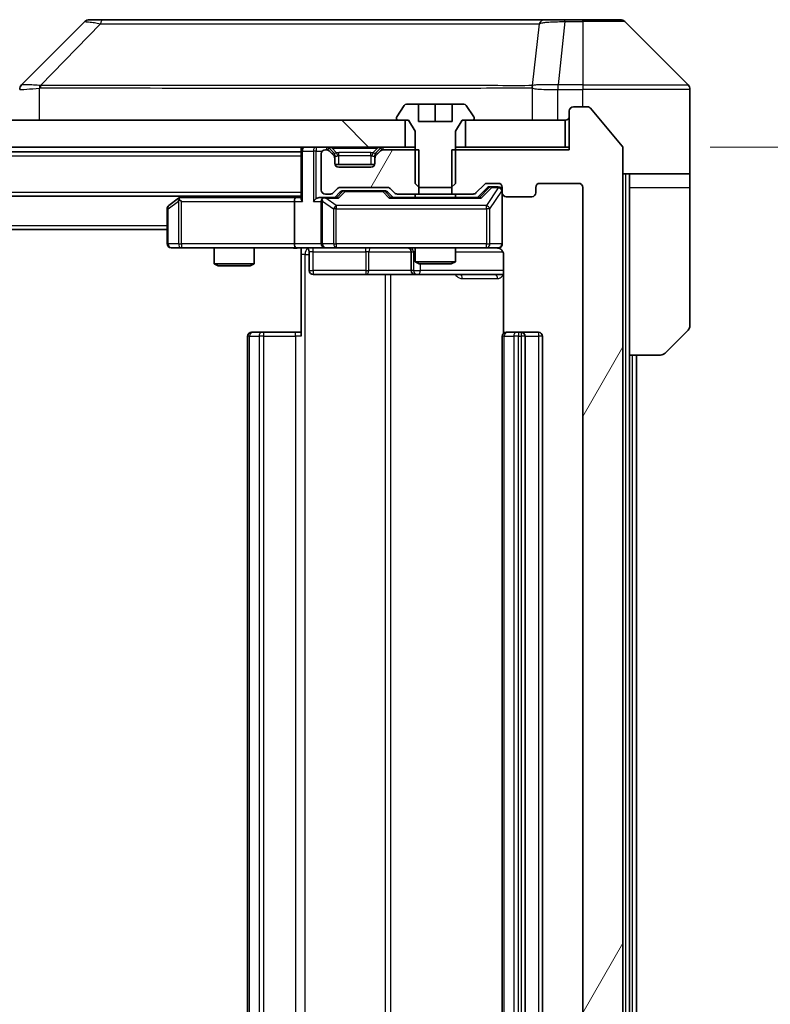
# Model space of a CAD drawing. Units: millimetres. Extents: x 0 to 10617, y 0 to 1967.
# Drawn here: x 4631 to 4687, y 1494 to 1567 of the extents above; entities that cross this region are included whole.
import ezdxf

# ---------------------------------------------------------------- set-up
doc = ezdxf.new("R2010")
doc.units = ezdxf.units.MM
doc.header["$LTSCALE"] = 5.5
doc.layers.get('Defpoints').update_dxf_attribs({"lineweight": 25})
for name, color, linetype, lineweight in [('Dimension (ISO)', 7, 'Continuous', 18), ('Dimension (ISO) @ 1', 7, 'Continuous', 18), ('Hatch (ISO)', 1, 'Continuous', 18), ('Visible (ISO)', 7, 'Continuous', 35), ('Visible Narrow (ISO)', 7, 'Continuous', 25)]:
    doc.layers.add(name, color=color, linetype=linetype, lineweight=lineweight)
doc.styles.add('Note Text (TK)', font='MS PGothic.ttf')
doc.dimstyles.new('Default - Method 1b (TK)', dxfattribs={"dimscale": 5.5, "dimtxt": 2.5, "dimasz": 2.5, "dimexe": 1, "dimexo": 1.5, "dimgap": 1, "dimtad": 1, "dimrnd": 1e-08, "dimdsep": 46, "dimtxsty": 'Note Text (TK)', "dimcen": 0.09, "dimdle": 5, "dimclrd": 100, "dimclre": 100, "dimclrt": 7, "dimadec": 1, "dimazin": 1, "dimtfac": 1, "dimtmove": 0, "dimatfit": 3, "dimfxl": 1, "dimtolj": 1, "dimlwd": -1, "dimlwe": -1, "dimarcsym": 0})
pattern_1 = [(60, (2059, -56), (-19.24741, 11.1125), [])]

# ---------------------------------------------------------------- blocks, each defined once
blk = doc.blocks.new('*D80')
at = {"layer": 'Defpoints', "color": 0}
for p in [(4671.92, 1557.82), (4671.92, 1432.32), (4761.59, 1432.32)]:
    blk.add_point(p, dxfattribs=at)
at = {"layer": 'Dimension (ISO)', "color": 100}
for p, q in [((4682.42, 1557.82), (4768.59, 1557.82)), ((4761.59, 1540.32), (4761.59, 1449.82)), ((4682.42, 1432.32), (4768.59, 1432.32))]:
    blk.add_line(p, q, dxfattribs=at)
for points in [[(4758.673, 1540.32), (4764.506, 1540.32), (4761.59, 1557.82)], [(4758.673, 1449.82), (4764.506, 1449.82), (4761.59, 1432.32)]]:
    blk.add_solid(points, dxfattribs=at)
at = {"layer": 'Dimension (ISO)', "color": 7, "insert": (4745.84, 1472.225), "char_height": 17.5, "attachment_point": 4, "rotation": 90, "style": 'Note Text (TK)'}
blk.add_mtext('\\A1;125.5', dxfattribs=at)

msp = doc.modelspace()

# ---------------------------------------------------------------- hatches: boundary and pattern name
at = {"layer": 'Hatch (ISO)'}
h = msp.add_hatch(dxfattribs=at)
h.set_pattern_fill('ANSI31', color=256, scale=177.8, angle=14.999978, style=0)
h.set_pattern_definition(pattern_1)
edge = h.paths.add_edge_path()
edge.add_line((4663.1495, 1557.6205), (4663.1495, 1554.3205))
edge.add_line((4663.1495, 1554.3205), (4664.7457, 1554.3205))
edge.add_ellipse((4664.7457, 1554.6205), major_axis=(0.3, 0), ratio=1, start_angle=270, end_angle=315)
edge.add_line((4664.9578, 1554.4084), (4665.5821, 1555.0326))
edge.add_ellipse((4665.7942, 1554.8205), major_axis=(0.2121, 0.2121), ratio=1, start_angle=45, end_angle=90, ccw=False)
edge.add_line((4665.7942, 1555.1205), (4666.62, 1555.1205))
edge.add_ellipse((4666.62, 1554.8205), major_axis=(0.3, 0), ratio=1, start_angle=0, end_angle=90, ccw=False)
edge.add_line((4666.92, 1554.8205), (4666.92, 1554.4205))
edge.add_ellipse((4667.22, 1554.4205), major_axis=(0, -0.3), ratio=1, start_angle=270, end_angle=360)
edge.add_line((4667.22, 1554.1205), (4669.12, 1554.1205))
edge.add_ellipse((4669.12, 1554.4205), major_axis=(0.3, 0), ratio=1, start_angle=270, end_angle=360)
edge.add_line((4669.42, 1554.4205), (4669.42, 1554.8205))
edge.add_ellipse((4669.72, 1554.8205), major_axis=(0, 0.3), ratio=1, start_angle=0, end_angle=90, ccw=False)
edge.add_line((4669.72, 1555.1205), (4672.62, 1555.1205))
edge.add_ellipse((4672.62, 1554.8205), major_axis=(0.3, 0), ratio=1, start_angle=0, end_angle=90, ccw=False)
edge.add_line((4672.92, 1554.8205), (4672.92, 1435.3205))
edge.add_ellipse((4672.62, 1435.3205), major_axis=(0, -0.3), ratio=1, start_angle=0, end_angle=90, ccw=False)
edge.add_line((4672.62, 1435.0205), (4669.72, 1435.0205))
edge.add_ellipse((4669.72, 1435.3205), major_axis=(-0.3, 0), ratio=1, start_angle=0, end_angle=90, ccw=False)
edge.add_line((4669.42, 1435.3205), (4669.42, 1435.7205))
edge.add_ellipse((4669.12, 1435.7205), major_axis=(0, 0.3), ratio=1, start_angle=270, end_angle=360)
edge.add_line((4669.12, 1436.0205), (4667.22, 1436.0205))
edge.add_ellipse((4667.22, 1435.7205), major_axis=(-0.3, 0), ratio=1, start_angle=270, end_angle=360)
edge.add_line((4666.92, 1435.7205), (4666.92, 1435.3205))
edge.add_ellipse((4666.62, 1435.3205), major_axis=(0, -0.3), ratio=1, start_angle=0, end_angle=90, ccw=False)
edge.add_line((4666.62, 1435.0205), (4665.7942, 1435.0205))
edge.add_ellipse((4665.7942, 1435.3205), major_axis=(-0.3, 0), ratio=1, start_angle=45, end_angle=90, ccw=False)
edge.add_line((4665.5821, 1435.1084), (4664.9578, 1435.7326))
edge.add_ellipse((4664.7457, 1435.5205), major_axis=(-0.2121, 0.2121), ratio=1, start_angle=270, end_angle=315)
edge.add_line((4664.7457, 1435.8205), (4663.1495, 1435.8205))
edge.add_line((4663.1495, 1435.8205), (4663.1495, 1432.5205))
edge.add_line((4663.1495, 1432.5205), (4671.92, 1432.5205))
edge.add_line((4671.92, 1432.5205), (4671.92, 1429.6205))
edge.add_ellipse((4672.22, 1429.6205), major_axis=(0, -0.3), ratio=1, start_angle=270, end_angle=360)
edge.add_line((4672.22, 1429.3205), (4673.2794, 1429.3205))
edge.add_ellipse((4673.2794, 1429.6205), major_axis=(0.3, 0), ratio=1, start_angle=270, end_angle=320.194429)
edge.add_line((4673.5099, 1429.4284), (4675.8504, 1432.237))
edge.add_ellipse((4675.62, 1432.4291), major_axis=(0.1921, 0.2305), ratio=1, start_angle=270, end_angle=309.805571)
edge.add_line((4675.92, 1432.4291), (4675.92, 1557.7119))
edge.add_ellipse((4675.62, 1557.7119), major_axis=(0, 0.3), ratio=1, start_angle=270, end_angle=309.805571)
edge.add_line((4675.8504, 1557.9039), (4673.5099, 1560.7125))
edge.add_ellipse((4673.2794, 1560.5205), major_axis=(-0.1921, 0.2305), ratio=1, start_angle=270, end_angle=320.194429)
edge.add_line((4673.2794, 1560.8205), (4672.22, 1560.8205))
edge.add_ellipse((4672.22, 1560.5205), major_axis=(-0.3, 0), ratio=1, start_angle=270, end_angle=360)
edge.add_line((4671.92, 1560.5205), (4671.92, 1557.6205))
edge.add_line((4671.92, 1557.6205), (4663.1495, 1557.6205))
h = msp.add_hatch(dxfattribs=at)
h.set_pattern_fill('ANSI31', color=256, scale=177.8, angle=90.00021, style=0)
h.set_pattern_definition([(135.0002, (2059, -56), (-15.71539, -15.7155), [])])
h.paths.add_polyline_path([(4659.67, 1557.8205), (4659.67, 1559.8205), (4394.17, 1559.8205), (4394.17, 1557.8205)])
h = msp.add_hatch(dxfattribs=at)
h.set_pattern_fill('ANSI31', color=256, scale=177.8, angle=14.999978, style=0)
h.set_pattern_definition(pattern_1)
edge = h.paths.add_edge_path()
edge.add_line((4660.6905, 1554.3205), (4660.6905, 1557.6205))
edge.add_line((4660.6905, 1557.6205), (4658.0442, 1557.6205))
edge.add_ellipse((4658.0442, 1557.3205), major_axis=(-0.3, 0), ratio=1, start_angle=270, end_angle=315)
edge.add_line((4657.8321, 1557.5326), (4657.5078, 1557.2084))
edge.add_ellipse((4657.72, 1556.9962), major_axis=(-0.2121, -0.2121), ratio=1, start_angle=270, end_angle=315)
edge.add_line((4657.42, 1556.9962), (4657.42, 1556.6205))
edge.add_ellipse((4657.12, 1556.6205), major_axis=(0, -0.3), ratio=1, start_angle=0, end_angle=90, ccw=False)
edge.add_line((4657.12, 1556.3205), (4654.72, 1556.3205))
edge.add_ellipse((4654.72, 1556.6205), major_axis=(-0.3, 0), ratio=1, start_angle=0, end_angle=90, ccw=False)
edge.add_line((4654.42, 1556.6205), (4654.42, 1556.9962))
edge.add_ellipse((4654.12, 1556.9962), major_axis=(0, 0.3), ratio=1, start_angle=270, end_angle=315)
edge.add_line((4654.3321, 1557.2084), (4654.0078, 1557.5326))
edge.add_ellipse((4653.7957, 1557.3205), major_axis=(-0.2121, 0.2121), ratio=1, start_angle=270, end_angle=315)
edge.add_line((4653.7957, 1557.6205), (4653.72, 1557.6205))
edge.add_ellipse((4653.72, 1557.3205), major_axis=(-0.3, 0), ratio=1, start_angle=270, end_angle=360)
edge.add_line((4653.42, 1557.3205), (4653.42, 1554.6205))
edge.add_ellipse((4653.72, 1554.6205), major_axis=(0, -0.3), ratio=1, start_angle=270, end_angle=360)
edge.add_line((4653.72, 1554.3205), (4654.0957, 1554.3205))
edge.add_ellipse((4654.0957, 1554.6205), major_axis=(0.3, 0), ratio=1, start_angle=270, end_angle=315)
edge.add_line((4654.3078, 1554.4084), (4654.6321, 1554.7326))
edge.add_ellipse((4654.8442, 1554.5205), major_axis=(0.2121, 0.2121), ratio=1, start_angle=45, end_angle=90, ccw=False)
edge.add_line((4654.8442, 1554.8205), (4658.3457, 1554.8205))
edge.add_ellipse((4658.3457, 1554.5205), major_axis=(0.3, 0), ratio=1, start_angle=45, end_angle=90, ccw=False)
edge.add_line((4658.5578, 1554.7326), (4658.8821, 1554.4084))
edge.add_ellipse((4659.0942, 1554.6205), major_axis=(0.2121, -0.2121), ratio=1, start_angle=270, end_angle=315)
edge.add_line((4659.0942, 1554.3205), (4660.6905, 1554.3205))

# ---------------------------------------------------------------- linework, layer by layer
at = {"layer": 'Visible (ISO)'}
for p, q in [((4637.1027, 1567.3205), (4636.1271, 1567.3205)), ((4670.1148, 1567.3205), (4637.1027, 1567.3205)), ((4671.5829, 1567.3205), (4670.1148, 1567.3205)), ((4672.92, 1567.3205), (4671.5829, 1567.3205)), ((4672.92, 1567.3205), (4675.7128, 1567.3205)), ((4635.7735, 1567.174), (4631.0664, 1562.4669)), ((4680.7735, 1562.4669), (4676.0664, 1567.174)), ((4668.17, 1562.401), (4668.17, 1562.4034)), ((4680.92, 1559.8205), (4680.92, 1562.1134)), ((4659.6108, 1560.9295), (4659.0523, 1560.0702)), ((4660.67, 1561.0205), (4659.7785, 1561.0205)), ((4660.67, 1559.7205), (4660.67, 1561.0205)), ((4660.67, 1561.0205), (4661.92, 1561.0205)), ((4661.92, 1561.0205), (4663.17, 1561.0205)), ((4661.92, 1561.0205), (4661.92, 1559.7205)), ((4664.0614, 1561.0205), (4663.17, 1561.0205)), ((4663.17, 1561.0205), (4663.17, 1559.7205)), ((4664.7876, 1560.0702), (4664.2291, 1560.9295)), ((4673.2794, 1560.8205), (4672.22, 1560.8205)), ((4675.8504, 1557.9039), (4673.5099, 1560.7125)), ((4659.02, 1559.9612), (4659.02, 1559.9205)), ((4664.82, 1559.9205), (4664.82, 1559.9612)), ((4671.92, 1560.5205), (4671.92, 1557.6205)), ((4659.67, 1559.8205), (4394.17, 1559.8205)), ((4659.12, 1559.8205), (4659.92, 1559.8205)), ((4659.67, 1557.8205), (4659.67, 1559.8205)), ((4659.92, 1559.8205), (4660.42, 1559.0205)), ((4663.17, 1559.7205), (4660.67, 1559.7205)), ((4663.42, 1559.0205), (4663.92, 1559.8205)), ((4663.92, 1559.8205), (4664.72, 1559.8205)), ((4671.62, 1559.8205), (4664.17, 1559.8205)), ((4664.17, 1559.8205), (4664.17, 1557.8205)), ((4671.62, 1557.8205), (4671.62, 1559.8205)), ((4680.92, 1555.8205), (4680.92, 1559.8205)), ((4660.42, 1559.0205), (4660.42, 1555.1205)), ((4663.42, 1555.1205), (4663.42, 1559.0205)), ((4394.17, 1557.8205), (4659.67, 1557.8205)), ((4651.92, 1557.8205), (4651.92, 1557.5205)), ((4654.3321, 1557.4084), (4654.0078, 1557.7326)), ((4657.8321, 1557.7326), (4657.5078, 1557.4084)), ((4660.42, 1557.8205), (4659.67, 1557.8205)), ((4664.17, 1557.8205), (4663.42, 1557.8205)), ((4664.17, 1557.8205), (4671.62, 1557.8205)), ((4671.92, 1557.8205), (4671.62, 1557.8205)), ((4675.92, 1432.4291), (4675.92, 1557.7119)), ((4401.92, 1557.4705), (4651.92, 1557.4705)), ((4651.92, 1557.5205), (4651.92, 1553.9826)), ((4653.42, 1557.3205), (4653.42, 1554.6205)), ((4653.7957, 1557.6205), (4653.72, 1557.6205)), ((4654.3321, 1557.2084), (4654.0078, 1557.5326)), ((4654.3525, 1557.3879), (4654.3321, 1557.4084)), ((4654.42, 1556.9962), (4654.42, 1557.1962)), ((4654.42, 1556.6205), (4654.42, 1556.9962)), ((4657.42, 1557.1962), (4657.42, 1556.9962)), ((4657.42, 1556.9962), (4657.42, 1556.6205)), ((4657.5078, 1557.4084), (4657.4874, 1557.3879)), ((4657.8321, 1557.5326), (4657.5078, 1557.2084)), ((4660.6905, 1557.6205), (4658.0442, 1557.6205)), ((4660.6905, 1554.3205), (4660.6905, 1557.6205)), ((4663.1495, 1557.6205), (4663.1495, 1554.3205)), ((4671.92, 1557.6205), (4663.1495, 1557.6205)), ((4657.4028, 1556.5205), (4654.4371, 1556.5205)), ((4657.12, 1556.3205), (4654.72, 1556.3205)), ((4680.92, 1555.8205), (4675.92, 1555.8205)), ((4676.42, 1555.8205), (4676.42, 1554.8205)), ((4680.92, 1554.8205), (4680.92, 1555.8205)), ((4654.3078, 1554.4084), (4654.6321, 1554.7326)), ((4654.8442, 1554.8205), (4658.3457, 1554.8205)), ((4658.5578, 1554.7326), (4658.8821, 1554.4084)), ((4660.42, 1555.1205), (4660.7267, 1554.8205)), ((4660.7267, 1554.8205), (4663.1132, 1554.8205)), ((4663.1132, 1554.8205), (4663.42, 1555.1205)), ((4664.9578, 1554.4084), (4665.5821, 1555.0326)), ((4665.07, 1554.0705), (4665.7821, 1554.7826)), ((4665.7942, 1555.1205), (4666.62, 1555.1205)), ((4666.1308, 1554.8705), (4665.9943, 1554.8705)), ((4666.62, 1554.8705), (4666.1308, 1554.8705)), ((4666.92, 1554.8205), (4666.92, 1554.4205)), ((4669.42, 1554.4205), (4669.42, 1554.8205)), ((4669.72, 1555.1205), (4672.62, 1555.1205)), ((4672.92, 1554.8205), (4672.92, 1435.3205)), ((4676.42, 1542.3205), (4676.42, 1554.8205)), ((4680.92, 1554.8205), (4680.92, 1544.5276)), ((4401.92, 1554.1705), (4651.92, 1554.1705)), ((4642.7733, 1554.0105), (4642.04, 1553.4605)), ((4642.9866, 1554.1705), (4642.7733, 1554.0105)), ((4651.5442, 1554.0705), (4642.9533, 1554.0705)), ((4651.92, 1554.0705), (4651.5442, 1554.0705)), ((4653.72, 1554.0705), (4653.3442, 1554.0705)), ((4653.72, 1554.3205), (4654.0957, 1554.3205)), ((4654.5961, 1554.0705), (4653.72, 1554.0705)), ((4654.42, 1554.0705), (4654.8321, 1554.4826)), ((4655.1877, 1554.5705), (4655.0443, 1554.5705)), ((4658.0022, 1554.5705), (4655.1877, 1554.5705)), ((4658.1457, 1554.5705), (4658.0022, 1554.5705)), ((4658.3578, 1554.4826), (4658.77, 1554.0705)), ((4665.2461, 1554.0705), (4658.5939, 1554.0705)), ((4659.0942, 1554.3205), (4660.6905, 1554.3205)), ((4660.42, 1554.3205), (4660.42, 1554.0705)), ((4663.1495, 1554.3205), (4660.6905, 1554.3205)), ((4663.1495, 1554.3205), (4664.7457, 1554.3205)), ((4663.42, 1554.3205), (4663.42, 1554.0705)), ((4666.92, 1550.6205), (4666.92, 1554.4205)), ((4667.22, 1554.1205), (4669.12, 1554.1205)), ((4642.9834, 1553.7705), (4642.8277, 1553.9261)), ((4651.42, 1553.7705), (4651.42, 1550.6205)), ((4653.42, 1553.7705), (4653.42, 1550.6205)), ((4641.92, 1553.2205), (4641.92, 1550.6205)), ((4411.92, 1551.6705), (4641.92, 1551.6705)), ((4642.22, 1550.3205), (4642.9834, 1550.3205)), ((4642.9834, 1550.3205), (4651.5442, 1550.3205)), ((4645.42, 1550.3205), (4645.42, 1549.1238)), ((4648.42, 1550.3205), (4648.42, 1549.1238)), ((4653.72, 1550.3205), (4651.5442, 1550.3205)), ((4651.92, 1550.3127), (4651.92, 1549.8205)), ((4651.92, 1543.7205), (4651.92, 1549.8205)), ((4652.5213, 1550.0205), (4652.5213, 1548.6205)), ((4653.72, 1550.3205), (4654.5382, 1550.3205)), ((4654.5382, 1550.3205), (4665.7345, 1550.3205)), ((4660.1254, 1550.0205), (4660.1254, 1548.6205)), ((4660.42, 1550.3205), (4660.42, 1549.2738)), ((4663.42, 1550.3205), (4663.42, 1549.2738)), ((4665.7345, 1550.3205), (4666.62, 1550.3205)), ((4667.0098, 1549.8205), (4667.0098, 1543.9345)), ((4645.42, 1549.1238), (4648.42, 1549.1238)), ((4645.7267, 1548.9705), (4645.42, 1549.1238)), ((4648.1132, 1548.9705), (4645.7267, 1548.9705)), ((4648.1132, 1548.9705), (4648.42, 1549.1238)), ((4660.42, 1549.2738), (4663.42, 1549.2738)), ((4660.7267, 1549.1205), (4660.42, 1549.2738)), ((4663.1132, 1549.1205), (4660.7267, 1549.1205)), ((4663.1132, 1549.1205), (4663.42, 1549.2738)), ((4652.8213, 1548.3205), (4656.7509, 1548.3205)), ((4656.7509, 1548.3205), (4660.4254, 1548.3205)), ((4660.4254, 1548.3205), (4660.597, 1548.3205)), ((4660.597, 1548.3205), (4667.0098, 1548.3205)), ((4647.92, 1543.7205), (4647.92, 1446.4205)), ((4648.22, 1544.0205), (4648.2785, 1544.0205)), ((4648.9856, 1544.0205), (4648.2785, 1544.0205)), ((4648.9856, 1544.0205), (4649.1271, 1544.0205)), ((4651.5057, 1544.0205), (4649.1271, 1544.0205)), ((4651.5057, 1544.0205), (4651.92, 1544.0205)), ((4666.92, 1543.7205), (4666.92, 1446.4205)), ((4667.22, 1544.0205), (4667.2785, 1544.0205)), ((4667.9856, 1544.0205), (4667.2785, 1544.0205)), ((4667.9856, 1544.0205), (4668.1271, 1544.0205)), ((4668.32, 1544.0205), (4668.1271, 1544.0205)), ((4669.62, 1544.0205), (4668.32, 1544.0205)), ((4668.62, 1446.4205), (4668.62, 1543.7205)), ((4669.92, 1446.4205), (4669.92, 1543.7205)), ((4680.7735, 1544.174), (4679.0664, 1542.4669)), ((4676.42, 1447.8205), (4676.42, 1542.3205)), ((4678.7128, 1542.3205), (4676.42, 1542.3205)), ((4676.92, 1447.8205), (4676.92, 1542.3205))]:
    msp.add_line(p, q, dxfattribs=at)
for centre, radius, start, end in [((4636.1271, 1566.8205), 0.5, 90, 135), ((4675.7128, 1566.8205), 0.5, 45, 90), ((4631.42, 1562.1133), 0.5, 134.97183, 180.001255), ((4680.42, 1562.1134), 0.5, 0, 45), ((4659.7785, 1560.8205), 0.2, 90, 146.976132), ((4664.0614, 1560.8205), 0.2, 33.023868, 90), ((4672.22, 1560.5205), 0.3, 90, 180), ((4673.2794, 1560.5205), 0.3, 39.805571, 90), ((4659.22, 1559.9612), 0.2, 146.976132, 180), ((4659.12, 1559.9205), 0.1, 180, 270), ((4664.72, 1559.9205), 0.1, 270, 0), ((4664.62, 1559.9612), 0.2, 0, 33.023868), ((4671.62, 1560.1205), 0.3, 270, 0), ((4652.22, 1557.5205), 0.3, 90, 180), ((4653.7957, 1557.5205), 0.3, 45, 90), ((4658.0442, 1557.5205), 0.3, 90, 135), ((4675.62, 1557.7119), 0.3, 0, 39.805571), ((4653.72, 1557.3205), 0.3, 90, 180), ((4653.7957, 1557.3205), 0.3, 45, 90), ((4654.12, 1557.1962), 0.3, 0, 45), ((4654.12, 1556.9962), 0.3, 0, 45), ((4657.72, 1557.1962), 0.3, 135, 180), ((4657.72, 1556.9962), 0.3, 135, 180), ((4658.0442, 1557.3205), 0.3, 90, 135), ((4654.72, 1556.6205), 0.3, 180, 270), ((4657.12, 1556.6205), 0.3, 270, 0), ((4654.8442, 1554.5205), 0.3, 90, 135), ((4658.3457, 1554.5205), 0.3, 45, 90), ((4665.7942, 1554.8205), 0.3, 90, 135), ((4666.62, 1554.8205), 0.3, 0, 90), ((4666.62, 1554.5705), 0.3, 0, 90), ((4669.72, 1554.8205), 0.3, 90, 180), ((4672.62, 1554.8205), 0.3, 0, 90), ((4642.9533, 1553.7705), 0.3, 113.437984, 126.869898), ((4642.9533, 1553.7705), 0.3, 90, 113.437984), ((4653.72, 1554.6205), 0.3, 180, 270), ((4653.72, 1553.7705), 0.3, 90, 113.437985), ((4654.0957, 1554.6205), 0.3, 270, 315), ((4659.0942, 1554.6205), 0.3, 225, 270), ((4664.7457, 1554.6205), 0.3, 270, 315), ((4667.22, 1554.4205), 0.3, 180, 270), ((4669.12, 1554.4205), 0.3, 270, 0), ((4642.22, 1553.2205), 0.3, 126.869898, 180), ((4653.72, 1553.7705), 0.3, 148.755545, 180), ((4642.22, 1550.6205), 0.3, 180, 270), ((4653.72, 1550.6205), 0.3, 180, 270), ((4666.62, 1550.6205), 0.3, 270, 0), ((4652.2213, 1550.0205), 0.3, 0, 90), ((4659.8254, 1550.0205), 0.3, 0, 90), ((4666.42, 1549.8205), 0.5, 75.524484, 90), ((4652.8213, 1548.6205), 0.3, 180, 270), ((4660.4254, 1548.6205), 0.3, 180, 270), ((4680.42, 1544.5276), 0.5, 315, 0), ((4648.22, 1543.7205), 0.3, 90, 180), ((4667.22, 1543.7205), 0.3, 90, 180), ((4668.32, 1543.7205), 0.3, 0, 90), ((4669.62, 1543.7205), 0.3, 0, 90), ((4678.7128, 1542.8205), 0.5, 270, 315)]:
    msp.add_arc(centre, radius, start, end, dxfattribs=at)
for centre, major_axis, ratio, start_param, end_param in [((4631.3206, 1559.9041), (-0.254, 2.5629), 0.0093619, 6.2829775, 6.2908582), ((4665.9943, 1554.5705), (-0.3, 0), 0.9998508, 4.712389, 5.4978618), ((4651.5442, 1553.7705), (0, -0.3), 0.4142136, 3.1415927, 4.712389), ((4653.3442, 1553.7705), (-0.4243, 0), 0.7071068, 4.712389, 5.4977871), ((4653.7522, 1553.7705), (-0.6487, 0.2044), 0.3384375, 4.8186392, 5.0530703), ((4654.6992, 1553.7705), (0.1246, -0.2958), 0.4004104, 2.3310669, 2.974568), ((4655.0443, 1554.2705), (-0.3, 0), 0.9998508, 4.712389, 5.4978618), ((4658.1457, 1554.2705), (0.3, 0), 0.9998508, 0.7853235, 1.5707963), ((4658.4907, 1553.7705), (-0.1246, -0.2958), 0.4004104, 3.3086173, 3.9521184), ((4665.3492, 1553.7705), (0.1246, -0.2958), 0.4004104, 2.3310669, 2.974568), ((4642.9834, 1553.793), (0.2411, 0.4823), 0.3700244, 1.4790131, 1.7537399), ((4652.22, 1553.7705), (-0.2772, 0.2772), 0.4142136, 0.3926991, 1.1780972), ((4653.0442, 1553.7705), (-0.2772, -0.2772), 0.4142136, 4.3196899, 5.1050881), ((4653.72, 1553.793), (-0.2515, 0.483), 0.3384375, 1.1216156, 1.3963425), ((4651.5442, 1550.6205), (0, -0.3), 0.4142136, 4.712389, 6.2831853)]:
    msp.add_ellipse(centre, major_axis=major_axis, ratio=ratio, start_param=start_param, end_param=end_param, dxfattribs=at)
for points, knots in [([(4642.834, 1554.0457), (4642.833, 1554.0433), (4642.8321, 1554.0408), (4642.8269, 1554.0235), (4642.8243, 1554.0042), (4642.8239, 1553.967), (4642.8252, 1553.9461), (4642.8277, 1553.9261)], [0.381031219, 0.381031219, 0.381031219, 0.381031219, 0.382741903, 0.382741903, 0.391761654, 0.391761654, 0.398553638, 0.398553638, 0.398553638, 0.398553638]), ([(4653.6006, 1554.0457), (4653.5944, 1554.043), (4653.5883, 1554.0401), (4653.5558, 1554.0234), (4653.5266, 1554.0019), (4653.4905, 1553.9649), (4653.4753, 1553.9452), (4653.4635, 1553.9261)], [0.250886757, 0.250886757, 0.250886757, 0.250886757, 0.252877969, 0.252877969, 0.261958418, 0.261958418, 0.268388032, 0.268388032, 0.268388032, 0.268388032]), ([(4666.92, 1550.6205), (4666.92, 1550.6205), (4666.92, 1550.6056), (4666.92, 1550.5967), (4666.92, 1550.5952), (4666.92, 1550.5944), (4666.92, 1550.5943), (4666.92, 1550.5941), (4666.92, 1550.5942), (4666.92, 1550.5938), (4666.92, 1550.5937), (4666.92, 1550.5933), (4666.92, 1550.5932), (4666.92, 1550.5929), (4666.92, 1550.5927), (4666.92, 1550.5923), (4666.92, 1550.5921), (4666.9199, 1550.5908), (4666.9199, 1550.5896), (4666.9197, 1550.5797), (4666.9191, 1550.5709), (4666.9164, 1550.547), (4666.9135, 1550.532), (4666.901, 1550.4868), (4666.8876, 1550.4572), (4666.8524, 1550.4031), (4666.8297, 1550.3781), (4666.7789, 1550.3387), (4666.7504, 1550.3235), (4666.6911, 1550.3025), (4666.6595, 1550.2965), (4666.6002, 1550.2946), (4666.5719, 1550.2976), (4666.545, 1550.3046)], [0, 0, 0, 0, 0.05282385, 0.05282385, 0.06906224, 0.06906224, 0.07210669, 0.07210669, 0.07439008, 0.07439008, 0.07481926, 0.07481926, 0.07490208, 0.07490208, 0.07498564, 0.07498564, 0.07506924, 0.07506924, 0.07540829, 0.07540829, 0.07805539, 0.07805539, 0.08260851, 0.08260851, 0.09213501, 0.09213501, 0.10197613, 0.10197613, 0.11142608, 0.11142608, 0.12085666, 0.12085666, 0.1292132, 0.1292132, 0.1292132, 0.1292132]), ([(4651.92, 1550.3087), (4651.7267, 1550.2987), (4651.533, 1550.2923), (4651.1454, 1550.3033), (4650.9516, 1550.3205), (4650.7574, 1550.3205)], [0, 0, 0, 0, 0.05805073, 0.05805073, 0.11630897, 0.11630897, 0.11630897, 0.11630897]), ([(4666.6395, 1550.2959), (4666.6542, 1550.2914), (4666.6683, 1550.2865), (4666.7423, 1550.2569), (4666.8083, 1550.2148), (4666.9012, 1550.1262), (4666.9451, 1550.0645), (4666.9946, 1549.9514), (4667.0098, 1549.8807), (4667.0098, 1549.8205)], [0.090530767, 0.090530767, 0.090530767, 0.090530767, 0.094854307, 0.094854307, 0.114425932, 0.114425932, 0.133369726, 0.133369726, 0.151444025, 0.151444025, 0.151444025, 0.151444025])]:
    msp.add_open_spline(points, degree=3, knots=knots, dxfattribs=at)
at = {"layer": 'Visible Narrow (ISO)'}
for p, q in [((4671.5829, 1567.174), (4671.5829, 1567.3205)), ((4672.92, 1567.174), (4672.92, 1567.3205)), ((4636.9493, 1567.0187), (4632.4816, 1562.4033)), ((4669.6822, 1567.0187), (4669.1515, 1562.4033)), ((4671.5829, 1567.174), (4671.0889, 1562.4669)), ((4671.5829, 1567.174), (4672.92, 1567.174)), ((4672.92, 1567.174), (4672.92, 1562.4669)), ((4676.0664, 1567.174), (4672.92, 1567.174)), ((4632.4014, 1559.8205), (4632.4014, 1562.2268)), ((4638.92, 1562.4051), (4638.92, 1562.4049)), ((4656.92, 1562.41), (4656.92, 1562.4111)), ((4662.2267, 1562.4095), (4662.2267, 1562.4103)), ((4669.142, 1562.2268), (4669.142, 1559.8205)), ((4671.0703, 1562.467), (4671.0736, 1562.1133)), ((4671.0736, 1559.8205), (4671.0736, 1562.1133)), ((4672.92, 1562.4669), (4671.0889, 1562.4669)), ((4671.0889, 1562.1134), (4671.0889, 1562.4669)), ((4671.0889, 1562.1134), (4672.92, 1562.1134)), ((4672.92, 1562.4669), (4680.7735, 1562.4669)), ((4672.92, 1562.4669), (4672.92, 1562.1134)), ((4672.92, 1560.8205), (4672.92, 1562.1134)), ((4680.92, 1562.1134), (4672.92, 1562.1134)), ((4653.0442, 1557.8205), (4653.0442, 1557.5205)), ((4653.7957, 1557.8205), (4653.7957, 1557.6205)), ((4654.0078, 1557.7326), (4653.8828, 1557.6076)), ((4654.22, 1557.7326), (4654.22, 1557.8205)), ((4654.22, 1557.7326), (4654.5647, 1557.3879)), ((4654.22, 1557.7326), (4657.62, 1557.7326)), ((4657.62, 1557.7326), (4657.2752, 1557.3879)), ((4657.62, 1557.7326), (4657.62, 1557.8205)), ((4657.9571, 1557.6076), (4657.8321, 1557.7326)), ((4658.0442, 1557.6205), (4658.0442, 1557.8205)), ((4401.92, 1557.1705), (4651.92, 1557.1705)), ((4652.0078, 1557.5205), (4651.92, 1557.5205)), ((4652.0078, 1557.5205), (4652.8321, 1557.5205)), ((4652.0078, 1553.7705), (4652.0078, 1557.5205)), ((4653.0442, 1557.5205), (4652.8321, 1557.5205)), ((4652.8321, 1557.5205), (4652.8321, 1553.7705)), ((4653.0442, 1557.5205), (4653.4963, 1557.5205)), ((4653.0442, 1553.9826), (4653.0442, 1557.5205)), ((4654.2321, 1557.3084), (4654.3321, 1557.4084)), ((4654.42, 1557.1962), (4654.3436, 1557.1962)), ((4654.42, 1557.1962), (4654.4302, 1557.1758)), ((4654.72, 1557.1962), (4654.72, 1557.4084)), ((4657.12, 1557.4084), (4654.72, 1557.4084)), ((4654.72, 1557.1962), (4657.12, 1557.1962)), ((4654.72, 1556.5205), (4654.72, 1557.1962)), ((4657.12, 1557.1962), (4657.12, 1557.4084)), ((4657.12, 1557.1962), (4657.12, 1556.5205)), ((4657.4097, 1557.1758), (4657.42, 1557.1962)), ((4657.4963, 1557.1962), (4657.42, 1557.1962)), ((4657.5078, 1557.4084), (4657.6078, 1557.3084)), ((4676.12, 1555.8205), (4676.12, 1434.3205)), ((4665.9186, 1554.7826), (4665.2229, 1554.0705)), ((4665.3492, 1554.0105), (4666.1308, 1554.8105)), ((4666.62, 1554.7886), (4665.7345, 1553.4605)), ((4665.7821, 1554.7826), (4665.9186, 1554.7826)), ((4666.1308, 1554.8705), (4666.1308, 1554.8105)), ((4666.1308, 1554.8105), (4666.62, 1554.8105)), ((4666.62, 1554.8105), (4666.62, 1554.8705)), ((4666.62, 1554.8105), (4666.62, 1554.7886)), ((4676.42, 1554.8205), (4680.92, 1554.8205)), ((4401.92, 1554.4705), (4651.92, 1554.4705)), ((4643.0668, 1554.0705), (4643.2001, 1554.1705)), ((4653.7522, 1554.0105), (4654.6992, 1554.0105)), ((4654.5382, 1553.4605), (4653.7522, 1554.0105)), ((4654.9755, 1554.4826), (4654.5729, 1554.0705)), ((4654.6992, 1554.0105), (4655.1877, 1554.5105)), ((4654.8321, 1554.4826), (4654.9755, 1554.4826)), ((4655.1877, 1554.5705), (4655.1877, 1554.5105)), ((4655.1877, 1554.5105), (4658.0022, 1554.5105)), ((4658.0022, 1554.5105), (4658.0022, 1554.5705)), ((4658.0022, 1554.5105), (4658.4907, 1554.0105)), ((4658.617, 1554.0705), (4658.2144, 1554.4826)), ((4658.2144, 1554.4826), (4658.3578, 1554.4826)), ((4658.4907, 1554.0105), (4665.3492, 1554.0105)), ((4666.0029, 1553.2205), (4666.8883, 1554.5486)), ((4666.92, 1554.5486), (4666.8883, 1554.5486)), ((4666.8883, 1554.5486), (4666.8883, 1550.6205)), ((4642.0006, 1553.2205), (4642.764, 1553.793)), ((4642.764, 1553.793), (4642.764, 1550.6205)), ((4642.9834, 1553.7705), (4651.42, 1553.7705)), ((4642.9834, 1550.6205), (4642.9834, 1553.7705)), ((4651.42, 1553.7705), (4652.0078, 1553.7705)), ((4652.8321, 1553.7705), (4653.42, 1553.7705)), ((4653.5153, 1553.793), (4654.3335, 1553.2205)), ((4653.5153, 1550.6205), (4653.5153, 1553.793)), ((4654.5382, 1553.4605), (4654.5382, 1553.2205)), ((4665.7345, 1553.4605), (4654.5382, 1553.4605)), ((4665.7345, 1553.2205), (4665.7345, 1553.4605)), ((4641.92, 1553.2205), (4642.0006, 1553.2205)), ((4642.0006, 1550.6205), (4642.0006, 1553.2205)), ((4654.5382, 1553.2205), (4654.3335, 1553.2205)), ((4654.3335, 1553.2205), (4654.3335, 1550.6205)), ((4654.5382, 1550.6205), (4654.5382, 1553.2205)), ((4654.5382, 1553.2205), (4665.7345, 1553.2205)), ((4666.0029, 1553.2205), (4665.7345, 1553.2205)), ((4665.7345, 1553.2205), (4665.7345, 1550.6205)), ((4666.0029, 1550.6205), (4666.0029, 1553.2205)), ((4411.92, 1551.9705), (4641.92, 1551.9705)), ((4641.92, 1550.6205), (4642.0006, 1550.6205)), ((4642.764, 1550.6205), (4642.0006, 1550.6205)), ((4642.764, 1550.6205), (4642.9834, 1550.6205)), ((4651.42, 1550.6205), (4642.9834, 1550.6205)), ((4642.9834, 1550.6205), (4642.9834, 1550.3205)), ((4653.42, 1550.6205), (4651.42, 1550.6205)), ((4653.42, 1550.6205), (4653.5153, 1550.6205)), ((4654.3335, 1550.6205), (4653.5153, 1550.6205)), ((4654.3335, 1550.6205), (4654.5382, 1550.6205)), ((4654.5382, 1550.6205), (4654.5382, 1550.3205)), ((4665.7345, 1550.6205), (4654.5382, 1550.6205)), ((4665.7345, 1550.6205), (4666.0029, 1550.6205)), ((4665.7345, 1550.3205), (4665.7345, 1550.6205)), ((4666.8883, 1550.6205), (4666.0029, 1550.6205)), ((4666.8883, 1550.6205), (4666.92, 1550.6205)), ((4652.2128, 1549.8205), (4651.92, 1549.8205)), ((4652.2128, 1440.3205), (4652.2128, 1549.8205)), ((4652.2128, 1549.8205), (4652.5213, 1549.8205)), ((4652.8082, 1550.0205), (4652.5213, 1550.0205)), ((4652.8082, 1550.0205), (4656.7378, 1550.0205)), ((4652.8082, 1548.6205), (4652.8082, 1550.0205)), ((4656.963, 1550.0205), (4656.7378, 1550.0205)), ((4656.7378, 1550.0205), (4656.7378, 1548.6205)), ((4656.963, 1550.0205), (4660.1254, 1550.0205)), ((4656.963, 1548.6205), (4656.963, 1550.0205)), ((4660.1257, 1550.0205), (4660.1254, 1550.0205)), ((4660.1257, 1550.0205), (4660.2973, 1550.0205)), ((4660.1257, 1548.6205), (4660.1257, 1550.0205)), ((4660.42, 1550.0205), (4660.2973, 1550.0205)), ((4660.2973, 1550.0205), (4660.2973, 1548.6205)), ((4663.42, 1550.0205), (4666.9641, 1550.0205)), ((4660.8091, 1548.6205), (4660.8091, 1549.1205)), ((4652.5213, 1548.6205), (4652.8082, 1548.6205)), ((4656.7378, 1548.6205), (4652.8082, 1548.6205)), ((4656.7378, 1548.6205), (4656.963, 1548.6205)), ((4660.1254, 1548.6205), (4656.963, 1548.6205)), ((4658.1908, 1548.3205), (4658.1908, 1441.8205)), ((4658.5952, 1441.8205), (4658.5952, 1548.3205)), ((4660.1254, 1548.6205), (4660.1257, 1548.6205)), ((4660.2973, 1548.6205), (4660.1257, 1548.6205)), ((4660.2973, 1548.6205), (4660.8091, 1548.6205)), ((4667.0098, 1548.6205), (4660.8091, 1548.6205)), ((4663.9348, 1548.0205), (4666.5649, 1548.0205)), ((4648.0664, 1543.7205), (4647.92, 1543.7205)), ((4648.0664, 1446.4205), (4648.0664, 1543.7205)), ((4648.0664, 1543.7205), (4648.7735, 1543.7205)), ((4648.7735, 1543.7205), (4648.7735, 1446.4205)), ((4649.1271, 1543.7205), (4648.7735, 1543.7205)), ((4649.1271, 1543.7205), (4649.1271, 1544.0205)), ((4649.1271, 1446.4205), (4649.1271, 1543.7205)), ((4649.1271, 1543.7205), (4651.5057, 1543.7205)), ((4651.5057, 1543.7205), (4651.5057, 1544.0205)), ((4651.5057, 1543.7205), (4651.5057, 1446.4205)), ((4651.92, 1543.7205), (4651.5057, 1543.7205)), ((4667.0664, 1543.7205), (4666.92, 1543.7205)), ((4667.0664, 1446.4205), (4667.0664, 1543.7205)), ((4667.0664, 1543.7205), (4667.7735, 1543.7205)), ((4667.7735, 1543.7205), (4667.7735, 1446.4205)), ((4668.1271, 1543.7205), (4667.7735, 1543.7205)), ((4668.1271, 1544.0205), (4668.1271, 1543.7205)), ((4668.1271, 1446.4205), (4668.1271, 1543.7205)), ((4668.1271, 1543.7205), (4668.32, 1543.7205)), ((4668.32, 1544.0205), (4668.32, 1543.7205)), ((4668.32, 1543.7205), (4668.32, 1446.4205)), ((4668.62, 1543.7205), (4668.32, 1543.7205)), ((4668.62, 1543.7205), (4669.62, 1543.7205)), ((4669.62, 1544.0205), (4669.62, 1543.7205)), ((4669.62, 1543.7205), (4669.62, 1446.4205)), ((4669.92, 1543.7205), (4669.62, 1543.7205)), ((4676.62, 1542.3205), (4676.62, 1447.8205))]:
    msp.add_line(p, q, dxfattribs=at)
for centre, radius, start, end in [((4654.72, 1556.8084), 0.6, 90, 105), ((4657.12, 1556.8084), 0.6, 75, 90), ((4658.0022, 1554.2705), 0.3, 45, 90.004276)]:
    msp.add_arc(centre, radius, start, end, dxfattribs=at)
for centre, major_axis, ratio, start_param, end_param in [((4637.1027, 1566.8205), (0, 0.5), 0.334217, 0, 1.1631073), ((4670.1148, 1566.8205), (0, 0.5), 0.9424961, 0, 1.1631073), ((4632.5311, 1562.2268), (-0.0739, 0.4945), 0.2565995, 1.1323703, 1.5324621), ((4632.604, 1562.2326), (-0.0002, -0.5), 0.2606492, 4.3641196, 4.7124922), ((4669.6052, 1562.2326), (-0.0007, 0.5), 0.9654335, 1.2210076, 1.5693802), ((4669.6249, 1562.2268), (-0.2432, -0.4368), 0.9558993, 4.8014076, 5.2014997), ((4670.8429, 1559.9049), (1.1531, 2.3491), 0.8868656, 0.401991, 0.4098729), ((4670.9185, 1560.7991), (1.3965, 0.5705), 0.8478071, 1.121789, 1.1322502), ((4652.22, 1557.5205), (0, 0.3), 0.7071068, 0, 1.5707963), ((4653.0442, 1557.5205), (0, 0.3), 0.7071068, 0, 1.5707963), ((4654.6442, 1557.5205), (-0.6476, 0.2345), 0.1095524, 5.465756, 6.5129536), ((4657.1957, 1557.5205), (0.6476, 0.2345), 0.1095524, 6.053417, 7.1006146), ((4654.1404, 1557.1758), (0.2121, 0.2121), 0.9351131, 5.4642684, 6.2831853), ((4654.72, 1557.4447), (-0.3688, -0.0542), 0.100173, 0.0743487, 1.1215463), ((4654.72, 1557.4447), (-0.2751, -0.289), 0.4138619, 6.1349654, 7.1821629), ((4654.5647, 1557.1758), (0.0776, -0.2898), 0.2505628, 1.5037588, 2.3226757), ((4654.72, 1556.5962), (0, 0.6), 0.5, 0, 0.2617994), ((4657.12, 1556.5962), (0, 0.6), 0.5, 6.0213859, 6.2831853), ((4657.2752, 1557.1758), (-0.0776, -0.2898), 0.2505628, 3.9605096, 4.7794265), ((4657.12, 1557.4447), (0.2751, -0.289), 0.4138619, 5.3842077, 6.4314052), ((4657.12, 1557.4447), (-0.3688, 0.0542), 0.100173, 2.0200464, 3.0672439), ((4657.6995, 1557.1758), (-0.2121, 0.2121), 0.9351131, 0, 0.8189169), ((4666.1308, 1554.5705), (0, 0.3), 0.9998508, 0, 0.7854728), ((4666.1308, 1554.5705), (-0.2146, 0.2096), 0.6901674, 5.305635, 6.266302), ((4666.62, 1554.5705), (0.3, 0), 0.8, 0, 1.5707963), ((4666.62, 1554.5486), (0.3, 0), 0.8, 0, 1.5707963), ((4666.62, 1554.5486), (0.2496, -0.1664), 0.7427814, 0.7314474, 2.0305866), ((4655.1877, 1554.2705), (0, 0.3), 0.9998508, 0, 0.7854728), ((4655.1877, 1554.2705), (-0.2146, 0.2096), 0.6901674, 5.305635, 6.266302), ((4658.0022, 1554.2705), (0.2146, 0.2096), 0.6901674, 0.0168833, 0.9775503), ((4642.22, 1553.2205), (-0.18, 0.24), 0.6509254, 0, 1.116638), ((4654.5382, 1553.2205), (-0.172, -0.2458), 0.6073134, 3.9975941, 5.1142321), ((4665.7345, 1553.2205), (-0.2496, 0.1664), 0.7427814, 3.87304, 5.1721792), ((4642.22, 1550.6205), (0, -0.3), 0.7311768, 4.712389, 6.2831853), ((4642.9834, 1550.6205), (0, -0.3), 0.7311768, 4.712389, 6.2831853), ((4653.72, 1550.6205), (0, -0.3), 0.682188, 4.712389, 6.2831853), ((4654.5382, 1550.6205), (0, -0.3), 0.682188, 4.712389, 6.2831853), ((4665.7345, 1550.6205), (0, -0.3), 0.8944272, 0, 1.5707963), ((4666.62, 1550.6205), (0, -0.3), 0.8944272, 0, 1.5707963), ((4652.5664, 1549.8205), (0, -0.5), 0.7071068, 3.6320888, 4.712389), ((4652.7951, 1550.0205), (0, 0.3), 0.0436194, 4.712389, 6.2831853), ((4656.7247, 1550.0205), (0, 0.3), 0.0436194, 4.712389, 6.2831853), ((4657.1752, 1550.0205), (0, 0.3), 0.7071068, 0, 1.5707963), ((4659.826, 1550.0205), (0, 0.3), 0.9990482, 4.712389, 6.2831853), ((4659.9976, 1550.0205), (0, 0.3), 0.9990482, 4.712389, 6.2831853), ((4652.8213, 1548.6205), (0, -0.3), 0.0436194, 4.712389, 6.2831853), ((4656.7509, 1548.6205), (0, -0.3), 0.0436194, 4.712389, 6.2831853), ((4656.7509, 1548.6205), (0, -0.3), 0.7071068, 0, 1.5707963), ((4660.4254, 1548.6205), (0, -0.3), 0.9990482, 4.712389, 6.2831853), ((4660.597, 1548.6205), (0, -0.3), 0.9990482, 4.712389, 6.2831853), ((4660.597, 1548.6205), (0, -0.3), 0.7071068, 0, 1.5707963), ((4663.8073, 1548.0205), (0, 0.3), 0.4251427, 4.712389, 6.2831853), ((4666.3895, 1548.0205), (0, 0.3), 0.5845417, 4.712389, 6.2831853), ((4648.2785, 1543.7205), (0, 0.3), 0.7071068, 0, 1.5707963), ((4648.9856, 1543.7205), (0, 0.3), 0.7071068, 0, 1.5707963), ((4667.2785, 1543.7205), (0, 0.3), 0.7071068, 0, 1.5707963), ((4667.9856, 1543.7205), (0, 0.3), 0.7071068, 0, 1.5707963)]:
    msp.add_ellipse(centre, major_axis=major_axis, ratio=ratio, start_param=start_param, end_param=end_param, dxfattribs=at)
for points, knots in [([(4635.7735, 1567.174), (4635.7741, 1567.1747), (4635.8236, 1567.174), (4635.8902, 1567.1699), (4635.912, 1567.1686), (4635.9357, 1567.1669), (4635.9616, 1567.1647), (4636.0161, 1567.1602), (4636.0788, 1567.1538), (4636.1656, 1567.1446), (4636.2322, 1567.1377), (4636.3068, 1567.1294), (4636.3903, 1567.1184), (4636.4263, 1567.1136), (4636.464, 1567.1083), (4636.5033, 1567.1024), (4636.6337, 1567.0827), (4636.7811, 1567.0574), (4636.9493, 1567.0187)], [-0.18750417, -0.18750417, -0.18750417, -0.18750417, -0.13432623, -0.13432623, -0.13432623, -0.1169551, -0.1169551, -0.1169551, -0.08035893, -0.08035893, -0.08035893, -0.0522949, -0.0522949, -0.0522949, -0.04017946, -0.04017946, -0.04017946, 0, 0, 0, 0]), ([(4636.9493, 1567.0187), (4636.9736, 1567.0186), (4636.998, 1567.0184), (4637.0224, 1567.0182), (4637.1658, 1567.0171), (4637.3744, 1567.0164), (4637.5079, 1567.0158), (4637.5919, 1567.0154), (4637.6588, 1567.0151), (4637.7326, 1567.0148), (4637.7667, 1567.0147), (4637.8026, 1567.0145), (4637.8438, 1567.0144), (4638.4377, 1567.0128), (4639.0517, 1567.0131), (4639.6186, 1567.0136), (4639.7893, 1567.0137), (4639.9594, 1567.0138), (4640.1343, 1567.0139), (4641.18, 1567.0144), (4642.2137, 1567.0129), (4643.2309, 1567.0118), (4644.0794, 1567.0108), (4644.9224, 1567.0103), (4645.7475, 1567.0101), (4646.9006, 1567.0097), (4648.0188, 1567.0096), (4649.1188, 1567.0091), (4650.5645, 1567.0084), (4651.9706, 1567.008), (4653.3152, 1567.0076), (4655.4802, 1567.007), (4657.4938, 1567.0066), (4659.3536, 1567.0062), (4659.7046, 1567.0061), (4660.0495, 1567.0062), (4660.3881, 1567.0063), (4661.5037, 1567.0069), (4662.5525, 1567.0084), (4663.5319, 1567.009), (4664.2762, 1567.0094), (4664.9762, 1567.0094), (4665.6384, 1567.0099), (4666.1122, 1567.0102), (4666.5656, 1567.0108), (4666.9937, 1567.0118), (4667.5069, 1567.0131), (4667.9881, 1567.0147), (4668.4359, 1567.0139), (4668.4725, 1567.0138), (4668.5088, 1567.0138), (4668.545, 1567.0137), (4668.5805, 1567.0136), (4668.6158, 1567.0135), (4668.6508, 1567.0134), (4668.6853, 1567.0133), (4668.7195, 1567.0131), (4668.7535, 1567.013), (4668.7869, 1567.0129), (4668.82, 1567.0128), (4668.853, 1567.0127), (4668.8853, 1567.0126), (4668.9173, 1567.0125), (4668.9492, 1567.0125), (4668.9803, 1567.0124), (4669.0113, 1567.0123), (4669.042, 1567.0123), (4669.0709, 1567.0123), (4669.0995, 1567.0123), (4669.1281, 1567.0123), (4669.1567, 1567.0123), (4669.1853, 1567.0123), (4669.2136, 1567.0124), (4669.2409, 1567.0125), (4669.268, 1567.0126), (4669.2949, 1567.0127), (4669.3183, 1567.0128), (4669.3416, 1567.013), (4669.3647, 1567.0131), (4669.3888, 1567.0133), (4669.4127, 1567.0136), (4669.4364, 1567.0138), (4669.4583, 1567.0141), (4669.48, 1567.0144), (4669.5016, 1567.0147), (4669.5427, 1567.0153), (4669.5716, 1567.0161), (4669.6178, 1567.0171), (4669.6339, 1567.0175), (4669.6511, 1567.0179), (4669.6649, 1567.0183), (4669.6706, 1567.0184), (4669.6763, 1567.0186), (4669.6822, 1567.0187)], [-4.8262125, -4.8262125, -4.8262125, -4.8262125, -4.8184484, -4.8184484, -4.8184484, -4.7726935, -4.7726935, -4.7726935, -4.7439096, -4.7439096, -4.7439096, -4.7306169, -4.7306169, -4.7306169, -4.5391369, -4.5391369, -4.5391369, -4.481483, -4.481483, -4.481483, -4.1367536, -4.1367536, -4.1367536, -3.8491909, -3.8491909, -3.8491909, -3.4472946, -3.4472946, -3.4472946, -2.9190132, -2.9190132, -2.9190132, -2.0683768, -2.0683768, -2.0683768, -1.9078307, -1.9078307, -1.9078307, -1.3789179, -1.3789179, -1.3789179, -0.97699, -0.97699, -0.97699, -0.6894589, -0.6894589, -0.6894589, -0.3447295, -0.3447295, -0.3447295, -0.3165651, -0.3165651, -0.3165651, -0.2889051, -0.2889051, -0.2889051, -0.261771, -0.261771, -0.261771, -0.2351915, -0.2351915, -0.2351915, -0.2092051, -0.2092051, -0.2092051, -0.1838626, -0.1838626, -0.1838626, -0.1601156, -0.1601156, -0.1601156, -0.1362579, -0.1362579, -0.1362579, -0.1133238, -0.1133238, -0.1133238, -0.0934336, -0.0934336, -0.0934336, -0.0727956, -0.0727956, -0.0727956, -0.0538131, -0.0538131, -0.0538131, -0.0177321, -0.0177321, -0.0177321, -0.0052142, -0.0052142, -0.0052142, 0, 0, 0, 0]), ([(4669.6822, 1567.0187), (4669.7547, 1567.055), (4669.8495, 1567.0799), (4669.954, 1567.0987), (4669.9981, 1567.1066), (4670.0443, 1567.1135), (4670.0928, 1567.1197), (4670.183, 1567.1312), (4670.2795, 1567.14), (4670.3809, 1567.147), (4670.4636, 1567.1527), (4670.5496, 1567.1572), (4670.638, 1567.1608), (4670.7784, 1567.1666), (4670.9052, 1567.1704), (4671.0507, 1567.1725), (4671.2115, 1567.1749), (4671.4118, 1567.1752), (4671.5829, 1567.174)], [-0.18750242, -0.18750242, -0.18750242, -0.18750242, -0.14982589, -0.14982589, -0.14982589, -0.1339303, -0.1339303, -0.1339303, -0.10441433, -0.10441433, -0.10441433, -0.08035818, -0.08035818, -0.08035818, -0.04217927, -0.04217927, -0.04217927, 0, 0, 0, 0]), ([(4630.92, 1562.1133), (4630.92, 1562.1098), (4631.1163, 1562.1178), (4631.4554, 1562.1417), (4631.7098, 1562.1597), (4632.0431, 1562.1866), (4632.4014, 1562.2268)], [-0.19678779, -0.19678779, -0.19678779, -0.19678779, -0.08433763, -0.08433763, -0.08433763, 0, 0, 0, 0]), ([(4632.3848, 1562.4195), (4632.1784, 1562.438), (4631.9899, 1562.4477), (4631.8267, 1562.4536), (4631.7162, 1562.4576), (4631.6166, 1562.4598), (4631.5278, 1562.4617), (4631.4454, 1562.4635), (4631.3749, 1562.4647), (4631.3151, 1562.4655), (4631.1621, 1562.4676), (4631.0702, 1562.467), (4631.0666, 1562.467)], [0.00000287, 0.00000287, 0.00000287, 0.00000287, 0.05028531, 0.05028531, 0.05028531, 0.08433763, 0.08433763, 0.08433763, 0.11593605, 0.11593605, 0.11593605, 0.19678779, 0.19678779, 0.19678779, 0.19678779]), ([(4632.4737, 1562.2326), (4634.968, 1562.2316), (4637.412, 1562.2299), (4639.7787, 1562.2286), (4644.5119, 1562.226), (4648.9339, 1562.2249), (4652.8496, 1562.2245), (4656.7653, 1562.224), (4660.1747, 1562.2241), (4662.9273, 1562.2257), (4665.6798, 1562.2274), (4667.7757, 1562.2306), (4669.1225, 1562.2326)], [0, 0, 0, 0, 0.7825328, 0.7825328, 0.7825328, 2.3475985, 2.3475985, 2.3475985, 3.9126641, 3.9126641, 3.9126641, 5.4777298, 5.4777298, 5.4777298, 5.4777298]), ([(4669.1515, 1562.4033), (4667.7996, 1562.3967), (4663.6175, 1562.4145), (4653.3799, 1562.407), (4642.315, 1562.4108), (4634.982, 1562.4), (4632.4816, 1562.4033)], [-5.4777298, -5.4777298, -5.4777298, -5.4777298, -3.9126641, -2.3475985, -0.7825328, 0, 0, 0, 0]), ([(4669.142, 1562.2268), (4669.2061, 1562.2), (4669.3153, 1562.179), (4669.4629, 1562.1627), (4669.6105, 1562.1464), (4669.7964, 1562.1348), (4670.0076, 1562.1268), (4670.3244, 1562.1148), (4670.6988, 1562.1107), (4671.0736, 1562.1133)], [-0.19678779, -0.19678779, -0.19678779, -0.19678779, -0.14056271, -0.14056271, -0.14056271, -0.08433763, -0.08433763, -0.08433763, 0, 0, 0, 0]), ([(4671.0703, 1562.467), (4670.8675, 1562.4671), (4670.6575, 1562.4671), (4670.4668, 1562.4666), (4670.3362, 1562.4663), (4670.2118, 1562.4658), (4670.0903, 1562.465), (4669.9854, 1562.4643), (4669.8853, 1562.4635), (4669.7917, 1562.4619), (4669.7073, 1562.4606), (4669.6281, 1562.4586), (4669.5551, 1562.4558), (4669.496, 1562.4535), (4669.441, 1562.4506), (4669.3907, 1562.4469), (4669.3099, 1562.4408), (4669.2407, 1562.4323), (4669.1874, 1562.4195)], [0, 0, 0, 0, 0.0500605, 0.0500605, 0.0500605, 0.08433763, 0.08433763, 0.08433763, 0.11390326, 0.11390326, 0.11390326, 0.14056271, 0.14056271, 0.14056271, 0.16213148, 0.16213148, 0.16213148, 0.19678779, 0.19678779, 0.19678779, 0.19678779]), ([(4651.92, 1550.3127), (4651.8141, 1550.3093), (4651.5884, 1550.3026), (4651.1802, 1550.3073), (4650.9081, 1550.3205), (4650.7574, 1550.3205)], [-0.11479384, -0.11479384, -0.11479384, -0.11479384, -0.08309873, -0.04985924, 0, 0, 0, 0]), ([(4666.62, 1550.3205), (4666.593, 1550.3205), (4666.5555, 1550.3086), (4666.545, 1550.3047), (4666.5449, 1550.3046)], [0, 0, 0, 0, 0.049859236, 0.074882882, 0.074882882, 0.074882882, 0.074882882]), ([(4663.4185, 1548.3205), (4663.4467, 1548.272), (4663.5807, 1548.1021), (4663.7849, 1548.0205), (4663.9348, 1548.0205)], [-0.065903517, -0.065903517, -0.065903517, -0.065903517, -0.048782062, 0, 0, 0, 0]), ([(4666.5649, 1548.0205), (4666.6954, 1548.0205), (4666.8671, 1548.1061), (4666.9716, 1548.2746), (4666.9931, 1548.3205)], [-0.09474832, -0.09474832, -0.09474832, -0.09474832, -0.04737416, -0.031458091, -0.031458091, -0.031458091, -0.031458091])]:
    msp.add_open_spline(points, degree=3, knots=knots, dxfattribs=at)
for points in [[(4632.4816, 1562.4033), (4632.4481, 1562.4117), (4632.416, 1562.4167), (4632.3848, 1562.4195)], [(4632.4014, 1562.2268), (4632.4254, 1562.2304), (4632.4495, 1562.2326), (4632.4737, 1562.2326)], [(4669.1225, 1562.2326), (4669.129, 1562.2326), (4669.1355, 1562.2304), (4669.142, 1562.2268)], [(4669.1874, 1562.4195), (4669.1757, 1562.4167), (4669.1637, 1562.4117), (4669.1515, 1562.4033)]]:
    msp.add_open_spline(points, degree=3, dxfattribs=at)

# ---------------------------------------------------------------- dimensions: what is measured, and where the dimension line sits
at = {"layer": 'Dimension (ISO) @ 1', "color": 100}
dim = msp.add_linear_dim(base=(4761.5896, 1432.3205), p1=(4671.92, 1557.8205), p2=(4671.92, 1432.3205), angle=90, dimstyle='Default - Method 1b (TK)', override={"dimscale": 1, "dimtxt": 17.5, "dimasz": 17.5, "dimexe": 7, "dimexo": 10.5, "dimgap": 7, "dimdec": 2, "dimcen": 0.63, "dimtol": 0, "dimlim": 0, "dimtp": 0, "dimtm": 0, "dimtdec": 2, "dimtix": 0, "dimtofl": 0, "dimtmove": 0, "dimatfit": 1}, dxfattribs=at)
dim.commit()
dim.dimension.update_dxf_attribs({"geometry": '*D80', "text_midpoint": (4761.5896, 1498.2761), "dimtype": 128})

doc.saveas('drawing.dxf')
